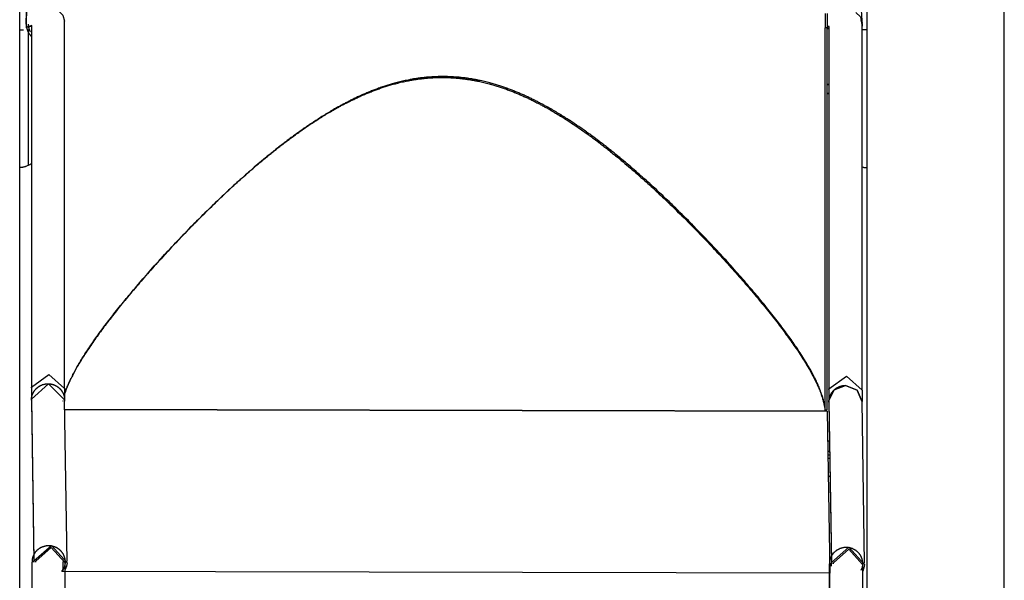
# Model space of a CAD drawing. Units: inches. Extents: x 212 to 390, y 82 to 331.
# Drawn here: x 318 to 328, y 281 to 286 of the extents above; entities that cross this region are included whole.
import ezdxf

# ---------------------------------------------------------------- set-up
doc = ezdxf.new("R2010")
doc.units = ezdxf.units.IN
doc.header["$MEASUREMENT"] = 0
doc.layers.add('Ebene 1', color=7, linetype='Continuous')

msp = doc.modelspace()

# ---------------------------------------------------------------- linework, layer by layer
at = {"layer": 'Ebene 1', "color": 179, "lineweight": 25, "true_color": 0x1a171b}
for points in [[(327.788, 274.69), (327.788, 324.42)], [(317.788, 274.69), (317.788, 296.111)], [(326.391, 296.11), (326.391, 278.62)], [(317.854, 286.168), (317.87, 286.798), (317.932, 287.421), (318.044, 288.04), (318.201, 288.638), (318.403, 289.209), (318.648, 289.745), (318.932, 290.243), (319.254, 290.695), (319.611, 291.098), (319.999, 291.447), (320.417, 291.737), (320.86, 291.963), (321.324, 292.12), (321.803, 292.204), (322.026, 292.217)], [(322.573, 292.179), (322.774, 292.14), (323.251, 291.993), (323.709, 291.771), (324.144, 291.48), (324.549, 291.123), (324.92, 290.709), (325.253, 290.241), (325.545, 289.727), (325.793, 289.175), (325.996, 288.589), (326.151, 287.979), (326.257, 287.351), (326.315, 286.712), (326.329, 286.43), (326.344, 286.15)], [(318.681, 289.811), (318.547, 289.541), (318.397, 289.194), (318.266, 288.84), (318.203, 288.647), (318.146, 288.453), (318.072, 288.168), (318.009, 287.88), (317.942, 287.495), (317.894, 287.107), (317.859, 286.621), (317.854, 286.133)], [(318.181, 286.306), (318.227, 286.259), (318.243, 286.2)], [(325.969, 286.276), (325.968, 286.133)], [(325.989, 286.276), (325.988, 286.133)], [(326.281, 286.289), (326.327, 286.242), (326.344, 286.183)], [(326.344, 286.15), (326.344, 286.152), (326.344, 286.154), (326.344, 286.157), (326.344, 286.16), (326.344, 286.162), (326.343, 286.165), (326.343, 286.168), (326.343, 286.17), (326.343, 286.172), (326.342, 286.175), (326.342, 286.178), (326.341, 286.18), (326.341, 286.183), (326.341, 286.185), (326.34, 286.188), (326.34, 286.19), (326.339, 286.193), (326.339, 286.195), (326.338, 286.198), (326.337, 286.2), (326.337, 286.203), (326.336, 286.205), (326.335, 286.208), (326.335, 286.21), (326.334, 286.213), (326.333, 286.215)], [(317.854, 286.168), (317.854, 286.165), (317.854, 286.162), (317.854, 286.16), (317.855, 286.157), (317.855, 286.156), (317.855, 286.155), (317.855, 286.154), (317.855, 286.153), (317.855, 286.153), (317.855, 286.152), (317.855, 286.15), (317.856, 286.147), (317.856, 286.142), (317.857, 286.137), (317.858, 286.132), (317.859, 286.127), (317.86, 286.124), (317.861, 286.122), (317.861, 286.119), (317.862, 286.117), (317.864, 286.112), (317.866, 286.107), (317.868, 286.102), (317.87, 286.097), (317.872, 286.093), (317.874, 286.088), (317.877, 286.083), (317.879, 286.079), (317.881, 286.077), (317.882, 286.075), (317.883, 286.072), (317.885, 286.07), (317.886, 286.068), (317.888, 286.066), (317.889, 286.064), (317.891, 286.061), (317.893, 286.059), (317.894, 286.057), (317.896, 286.055), (317.898, 286.053), (317.9, 286.051), (317.901, 286.049), (317.904, 286.045)], [(317.854, 286.133), (317.87, 286.147), (317.914, 286.158)], [(317.874, 286.168), (317.874, 286.165), (317.874, 286.163), (317.874, 286.161), (317.874, 286.158), (317.874, 286.156), (317.874, 286.154), (317.874, 286.153), (317.875, 286.153), (317.875, 286.152), (317.875, 286.152), (317.875, 286.151), (317.875, 286.15), (317.876, 286.145), (317.877, 286.141), (317.878, 286.136), (317.879, 286.132), (317.88, 286.127), (317.881, 286.123), (317.883, 286.119), (317.884, 286.114), (317.886, 286.11), (317.888, 286.106), (317.89, 286.102), (317.892, 286.098), (317.896, 286.091)], [(317.874, 286.133), (317.883, 286.143), (317.908, 286.152)], [(317.877, 284.735), (317.877, 286.116)], [(317.907, 286.152), (317.907, 282.473)], [(318.243, 282.473), (318.243, 286.2)], [(325.968, 282.248), (325.968, 286.133)], [(325.988, 286.133), (325.968, 286.133)], [(326.01, 286.148), (325.988, 286.133), (326.008, 286.117)], [(325.988, 282.248), (325.988, 286.133)], [(326.006, 286.139), (326.006, 282.456)], [(326.007, 286.142), (326.007, 282.464)], [(326.344, 282.456), (326.344, 286.183)], [(326.344, 286.147), (326.344, 286.15)], [(317.788, 286.11), (317.806, 286.11), (317.828, 286.11)], [(326.351, 286.11), (326.344, 286.11)], [(326.391, 286.11), (326.373, 286.11), (326.351, 286.11)], [(325.968, 282.255), (325.967, 282.265), (325.965, 282.275), (325.964, 282.286), (325.962, 282.297), (325.96, 282.307), (325.958, 282.318), (325.956, 282.329), (325.953, 282.34), (325.95, 282.35), (325.947, 282.362), (325.944, 282.373), (325.941, 282.384), (325.937, 282.396), (325.933, 282.407), (325.929, 282.419), (325.925, 282.43), (325.921, 282.442), (325.916, 282.454), (325.912, 282.466), (325.907, 282.478), (325.901, 282.491), (325.896, 282.503), (325.891, 282.515), (325.885, 282.527), (325.879, 282.54), (325.873, 282.553), (325.867, 282.566), (325.86, 282.579), (325.854, 282.592), (325.846, 282.605), (325.84, 282.618), (325.833, 282.631), (325.825, 282.645), (325.818, 282.658), (325.81, 282.671), (325.802, 282.685), (325.794, 282.699), (325.786, 282.713), (325.778, 282.727), (325.769, 282.741), (325.761, 282.755), (325.752, 282.769), (325.743, 282.783), (325.734, 282.798), (325.724, 282.812), (325.715, 282.827), (325.706, 282.841), (325.696, 282.856), (325.686, 282.871), (325.676, 282.886), (325.665, 282.901), (325.655, 282.916), (325.645, 282.932), (325.634, 282.947), (325.623, 282.963), (325.612, 282.978), (325.6, 282.994), (325.589, 283.009), (325.577, 283.025), (325.566, 283.041), (325.554, 283.057), (325.542, 283.073), (325.53, 283.089), (325.518, 283.105), (325.505, 283.122), (325.493, 283.138), (325.48, 283.155), (325.467, 283.172), (325.454, 283.188), (325.441, 283.205), (325.428, 283.222), (325.414, 283.239), (325.401, 283.256), (325.387, 283.273), (325.373, 283.29), (325.359, 283.308), (325.345, 283.325), (325.33, 283.343), (325.316, 283.36), (325.301, 283.378), (325.287, 283.396), (325.272, 283.414), (325.257, 283.431), (325.242, 283.449), (325.226, 283.468), (325.211, 283.486), (325.195, 283.504), (325.18, 283.522), (325.164, 283.541), (325.148, 283.559), (325.132, 283.578), (325.115, 283.597), (325.099, 283.616), (325.082, 283.634), (325.066, 283.653), (325.049, 283.672), (325.032, 283.691), (325.014, 283.711), (324.997, 283.73), (324.98, 283.749), (324.962, 283.769), (324.944, 283.788), (324.927, 283.807), (324.908, 283.827), (324.89, 283.847), (324.872, 283.867), (324.854, 283.886), (324.835, 283.907), (324.816, 283.926), (324.797, 283.946), (324.778, 283.967), (324.759, 283.987), (324.739, 284.007), (324.72, 284.028), (324.7, 284.048), (324.68, 284.069), (324.66, 284.089), (324.64, 284.11), (324.62, 284.131), (324.599, 284.151), (324.579, 284.172), (324.558, 284.193), (324.537, 284.214), (324.516, 284.235), (324.494, 284.256), (324.473, 284.277), (324.451, 284.299), (324.429, 284.32), (324.414, 284.335), (324.398, 284.35), (324.383, 284.365), (324.367, 284.38), (324.351, 284.395), (324.335, 284.41), (324.319, 284.426), (324.303, 284.441), (324.286, 284.456), (324.27, 284.471), (324.254, 284.487), (324.237, 284.502), (324.221, 284.517), (324.204, 284.533), (324.187, 284.548), (324.17, 284.564), (324.153, 284.579), (324.136, 284.594), (324.127, 284.602), (324.118, 284.61), (324.11, 284.617), (324.101, 284.625), (324.084, 284.641), (324.066, 284.656), (324.048, 284.672), (324.03, 284.688), (324.012, 284.703), (323.994, 284.719), (323.976, 284.735), (323.957, 284.75), (323.939, 284.766), (323.92, 284.781), (323.901, 284.797), (323.882, 284.813), (323.863, 284.829), (323.843, 284.845), (323.834, 284.853), (323.824, 284.86), (323.814, 284.869), (323.805, 284.876), (323.795, 284.884), (323.785, 284.892), (323.775, 284.9), (323.765, 284.908), (323.755, 284.916), (323.744, 284.924), (323.734, 284.932), (323.724, 284.94), (323.714, 284.948), (323.704, 284.955), (323.693, 284.963), (323.683, 284.971), (323.673, 284.979), (323.662, 284.987), (323.652, 284.995), (323.641, 285.003), (323.631, 285.011), (323.62, 285.019), (323.609, 285.027), (323.599, 285.035), (323.587, 285.043), (323.577, 285.051), (323.566, 285.058), (323.555, 285.066), (323.544, 285.074), (323.533, 285.082), (323.522, 285.09), (323.511, 285.098), (323.499, 285.106), (323.488, 285.114), (323.477, 285.122), (323.466, 285.129), (323.454, 285.137), (323.442, 285.145), (323.43, 285.153), (323.419, 285.161), (323.407, 285.168), (323.395, 285.176), (323.384, 285.184), (323.371, 285.192), (323.36, 285.199), (323.348, 285.207), (323.335, 285.215), (323.323, 285.223), (323.31, 285.23), (323.298, 285.238), (323.286, 285.246), (323.273, 285.254), (323.261, 285.262), (323.248, 285.269), (323.241, 285.273), (323.235, 285.277), (323.229, 285.281), (323.222, 285.285), (323.209, 285.292), (323.196, 285.3), (323.183, 285.307), (323.169, 285.315), (323.161, 285.319), (323.153, 285.324), (323.145, 285.329), (323.137, 285.333), (323.129, 285.337), (323.121, 285.342), (323.112, 285.346), (323.104, 285.351), (323.096, 285.355), (323.088, 285.36), (323.079, 285.364), (323.071, 285.369), (323.062, 285.373), (323.054, 285.377), (323.046, 285.382), (323.037, 285.386), (323.028, 285.39), (323.02, 285.395), (323.011, 285.399), (323.002, 285.403), (322.994, 285.408), (322.985, 285.412), (322.976, 285.416), (322.967, 285.42), (322.958, 285.425), (322.949, 285.429), (322.94, 285.433), (322.931, 285.437), (322.922, 285.442), (322.912, 285.446), (322.903, 285.45), (322.894, 285.454), (322.884, 285.458), (322.875, 285.462), (322.866, 285.466), (322.856, 285.47), (322.846, 285.474), (322.837, 285.478), (322.827, 285.482), (322.817, 285.486), (322.808, 285.49), (322.798, 285.494), (322.788, 285.498), (322.778, 285.502), (322.768, 285.505), (322.758, 285.509), (322.747, 285.513), (322.737, 285.517), (322.727, 285.52), (322.716, 285.524), (322.706, 285.528), (322.695, 285.531), (322.684, 285.535), (322.674, 285.538), (322.663, 285.542), (322.652, 285.545), (322.641, 285.549), (322.63, 285.552), (322.619, 285.555), (322.608, 285.559), (322.596, 285.562), (322.585, 285.565), (322.574, 285.569), (322.562, 285.572), (322.549, 285.575), (322.535, 285.579), (322.522, 285.582), (322.508, 285.585), (322.494, 285.589), (322.48, 285.592), (322.466, 285.595), (322.452, 285.598), (322.445, 285.6), (322.438, 285.601), (322.434, 285.602), (322.43, 285.602), (322.427, 285.603), (322.423, 285.604), (322.416, 285.605), (322.409, 285.606), (322.401, 285.608), (322.394, 285.609), (322.387, 285.61), (322.379, 285.612), (322.372, 285.613), (322.364, 285.614), (322.357, 285.615), (322.35, 285.617), (322.342, 285.618), (322.335, 285.619), (322.327, 285.62), (322.319, 285.621), (322.311, 285.622), (322.304, 285.623), (322.296, 285.624), (322.288, 285.625), (322.281, 285.625), (322.273, 285.626), (322.265, 285.627), (322.257, 285.628), (322.25, 285.629), (322.242, 285.629), (322.234, 285.63), (322.226, 285.631), (322.219, 285.631), (322.21, 285.632), (322.203, 285.632), (322.195, 285.633), (322.187, 285.633), (322.179, 285.634), (322.171, 285.634), (322.163, 285.635), (322.155, 285.635), (322.148, 285.635), (322.132, 285.636), (322.116, 285.636), (322.108, 285.636), (322.1, 285.636), (322.092, 285.636), (322.084, 285.636), (322.076, 285.636), (322.069, 285.636), (322.061, 285.636), (322.053, 285.636), (322.037, 285.636), (322.021, 285.635), (322.013, 285.635), (322.005, 285.635), (321.998, 285.634), (321.989, 285.634), (321.982, 285.633), (321.974, 285.633), (321.966, 285.632), (321.958, 285.632), (321.95, 285.631), (321.942, 285.631), (321.935, 285.63), (321.927, 285.629), (321.919, 285.629), (321.911, 285.628), (321.903, 285.627), (321.896, 285.626), (321.888, 285.625), (321.88, 285.625), (321.873, 285.624), (321.865, 285.623), (321.857, 285.622), (321.85, 285.621), (321.842, 285.62), (321.835, 285.619), (321.827, 285.618), (321.819, 285.617), (321.812, 285.615), (321.805, 285.614), (321.797, 285.613), (321.789, 285.612), (321.782, 285.61), (321.775, 285.609), (321.767, 285.608), (321.761, 285.607), (321.753, 285.605), (321.746, 285.604), (321.732, 285.601), (321.717, 285.598), (321.703, 285.595), (321.689, 285.592), (321.675, 285.589), (321.661, 285.585), (321.648, 285.582), (321.634, 285.579), (321.62, 285.575), (321.607, 285.572), (321.595, 285.569), (321.584, 285.565), (321.572, 285.562), (321.561, 285.559), (321.55, 285.555), (321.539, 285.552), (321.528, 285.549), (321.517, 285.546), (321.506, 285.542), (321.495, 285.538), (321.485, 285.535), (321.474, 285.531), (321.463, 285.528), (321.453, 285.524), (321.442, 285.52), (321.432, 285.517), (321.422, 285.513), (321.412, 285.509), (321.401, 285.505), (321.391, 285.502), (321.381, 285.498), (321.371, 285.494), (321.361, 285.49), (321.352, 285.486), (321.342, 285.482), (321.332, 285.478), (321.322, 285.474), (321.313, 285.47), (321.303, 285.466), (321.294, 285.462), (321.284, 285.458), (321.274, 285.454), (321.265, 285.45), (321.256, 285.445), (321.247, 285.441), (321.238, 285.437), (321.228, 285.433), (321.22, 285.429), (321.21, 285.425), (321.202, 285.42), (321.192, 285.416), (321.183, 285.412), (321.175, 285.407), (321.166, 285.403), (321.157, 285.399), (321.149, 285.395), (321.14, 285.39), (321.131, 285.386), (321.123, 285.381), (321.114, 285.377), (321.106, 285.373), (321.097, 285.368), (321.089, 285.364), (321.08, 285.359), (321.072, 285.355), (321.064, 285.351), (321.056, 285.346), (321.047, 285.342), (321.039, 285.337), (321.031, 285.332), (321.023, 285.328), (321.015, 285.324), (321.007, 285.319), (320.999, 285.315), (320.985, 285.307), (320.972, 285.299), (320.965, 285.295), (320.959, 285.292), (320.952, 285.288), (320.946, 285.284), (320.933, 285.276), (320.92, 285.269), (320.907, 285.261), (320.894, 285.253), (320.882, 285.245), (320.869, 285.238), (320.857, 285.23), (320.844, 285.222), (320.832, 285.214), (320.82, 285.207), (320.808, 285.198), (320.796, 285.191), (320.784, 285.183), (320.771, 285.175), (320.76, 285.167), (320.748, 285.159), (320.736, 285.152), (320.725, 285.143), (320.713, 285.136), (320.702, 285.128), (320.69, 285.12), (320.678, 285.112), (320.667, 285.104), (320.656, 285.096), (320.645, 285.088), (320.634, 285.08), (320.622, 285.072), (320.611, 285.064), (320.6, 285.056), (320.589, 285.049), (320.578, 285.04), (320.568, 285.033), (320.557, 285.024), (320.546, 285.017), (320.535, 285.009), (320.524, 285.001), (320.514, 284.993), (320.503, 284.985), (320.493, 284.977), (320.482, 284.969), (320.472, 284.961), (320.462, 284.953), (320.451, 284.945), (320.441, 284.937), (320.431, 284.929), (320.421, 284.921), (320.411, 284.913), (320.4, 284.905), (320.39, 284.897), (320.381, 284.889), (320.37, 284.881), (320.36, 284.873), (320.351, 284.865), (320.341, 284.857), (320.331, 284.849), (320.322, 284.842), (320.302, 284.826), (320.283, 284.81), (320.264, 284.794), (320.244, 284.778), (320.226, 284.762), (320.207, 284.746), (320.189, 284.731), (320.17, 284.715), (320.152, 284.699), (320.134, 284.683), (320.125, 284.676), (320.116, 284.668), (320.107, 284.66), (320.098, 284.652), (320.08, 284.637), (320.063, 284.621), (320.046, 284.605), (320.028, 284.59), (320.011, 284.574), (319.994, 284.559), (319.977, 284.543), (319.96, 284.528), (319.943, 284.512), (319.926, 284.497), (319.91, 284.481), (319.893, 284.466), (319.877, 284.451), (319.861, 284.435), (319.844, 284.42), (319.828, 284.405), (319.812, 284.39), (319.797, 284.374), (319.781, 284.359), (319.765, 284.344), (319.749, 284.329), (319.734, 284.314), (319.712, 284.293), (319.691, 284.272), (319.669, 284.251), (319.648, 284.229), (319.627, 284.209), (319.606, 284.188), (319.585, 284.167), (319.565, 284.146), (319.545, 284.126), (319.524, 284.105), (319.505, 284.084), (319.485, 284.064), (319.465, 284.043), (319.445, 284.023), (319.426, 284.003), (319.407, 283.983), (319.388, 283.963), (319.369, 283.943), (319.35, 283.923), (319.331, 283.903), (319.313, 283.883), (319.295, 283.863), (319.277, 283.844), (319.258, 283.824), (319.24, 283.805), (319.223, 283.785), (319.205, 283.766), (319.188, 283.747), (319.171, 283.727), (319.153, 283.708), (319.136, 283.689), (319.12, 283.67), (319.103, 283.651), (319.086, 283.632), (319.07, 283.614), (319.053, 283.595), (319.037, 283.576), (319.021, 283.558), (319.005, 283.54), (318.99, 283.521), (318.974, 283.503), (318.959, 283.485), (318.943, 283.467), (318.928, 283.449), (318.913, 283.431), (318.898, 283.413), (318.884, 283.395), (318.869, 283.378), (318.854, 283.36), (318.84, 283.343), (318.826, 283.325), (318.812, 283.308), (318.798, 283.291), (318.784, 283.274), (318.771, 283.256), (318.757, 283.239), (318.744, 283.223), (318.731, 283.206), (318.718, 283.189), (318.705, 283.172), (318.692, 283.156), (318.68, 283.14), (318.667, 283.123), (318.655, 283.107), (318.643, 283.091), (318.631, 283.075), (318.619, 283.059), (318.607, 283.043), (318.596, 283.027), (318.585, 283.012), (318.573, 282.996), (318.562, 282.98), (318.551, 282.965), (318.54, 282.95), (318.53, 282.934), (318.519, 282.919), (318.509, 282.904), (318.499, 282.889), (318.489, 282.874), (318.479, 282.86), (318.469, 282.845), (318.46, 282.83), (318.45, 282.816), (318.441, 282.801), (318.432, 282.787), (318.423, 282.773), (318.415, 282.759), (318.406, 282.744), (318.398, 282.731), (318.389, 282.717), (318.381, 282.703), (318.373, 282.69), (318.366, 282.676), (318.358, 282.662), (318.351, 282.649), (318.343, 282.636), (318.336, 282.623), (318.33, 282.609), (318.323, 282.596), (318.316, 282.583), (318.31, 282.571), (318.304, 282.558), (318.298, 282.545), (318.292, 282.533), (318.287, 282.52), (318.281, 282.508), (318.276, 282.495), (318.271, 282.483), (318.266, 282.471), (318.261, 282.46), (318.257, 282.448), (318.252, 282.436), (318.249, 282.424), (318.244, 282.413), (318.243, 282.41)], [(318.251, 282.43), (318.252, 282.434), (318.256, 282.446), (318.261, 282.458), (318.266, 282.47), (318.27, 282.482), (318.275, 282.494), (318.281, 282.506), (318.286, 282.519), (318.291, 282.531), (318.298, 282.544), (318.303, 282.557), (318.31, 282.569), (318.316, 282.582), (318.323, 282.595), (318.329, 282.608), (318.336, 282.622), (318.343, 282.635), (318.351, 282.648), (318.358, 282.662), (318.365, 282.675), (318.373, 282.689), (318.381, 282.702), (318.389, 282.716), (318.397, 282.73), (318.406, 282.744), (318.414, 282.759), (318.423, 282.773), (318.432, 282.787), (318.441, 282.801), (318.45, 282.816), (318.46, 282.831), (318.469, 282.845), (318.479, 282.86), (318.489, 282.875), (318.499, 282.89), (318.509, 282.905), (318.519, 282.92), (318.53, 282.935), (318.541, 282.951), (318.551, 282.966), (318.562, 282.981), (318.573, 282.997), (318.585, 283.013), (318.596, 283.029), (318.608, 283.044), (318.62, 283.06), (318.631, 283.076), (318.643, 283.092), (318.655, 283.109), (318.668, 283.125), (318.68, 283.141), (318.693, 283.158), (318.706, 283.174), (318.719, 283.191), (318.732, 283.207), (318.745, 283.224), (318.758, 283.241), (318.772, 283.258), (318.785, 283.275), (318.799, 283.292), (318.813, 283.31), (318.827, 283.327), (318.842, 283.345), (318.856, 283.362), (318.87, 283.38), (318.885, 283.397), (318.9, 283.415), (318.915, 283.433), (318.93, 283.451), (318.945, 283.469), (318.96, 283.487), (318.976, 283.505), (318.991, 283.523), (319.007, 283.542), (319.023, 283.56), (319.039, 283.579), (319.055, 283.597), (319.071, 283.616), (319.088, 283.635), (319.104, 283.653), (319.121, 283.672), (319.138, 283.691), (319.155, 283.711), (319.172, 283.729), (319.19, 283.749), (319.207, 283.768), (319.225, 283.787), (319.243, 283.807), (319.26, 283.827), (319.279, 283.846), (319.297, 283.866), (319.315, 283.886), (319.334, 283.905), (319.352, 283.925), (319.371, 283.945), (319.39, 283.965), (319.41, 283.985), (319.429, 284.005), (319.448, 284.026), (319.468, 284.046), (319.487, 284.066), (319.507, 284.087), (319.527, 284.108), (319.548, 284.128), (319.568, 284.149), (319.589, 284.17), (319.609, 284.191), (319.63, 284.211), (319.651, 284.233), (319.673, 284.253), (319.694, 284.274), (319.716, 284.296), (319.738, 284.317), (319.753, 284.332), (319.769, 284.347), (319.784, 284.362), (319.8, 284.377), (319.815, 284.392), (319.831, 284.407), (319.848, 284.422), (319.864, 284.438), (319.88, 284.453), (319.896, 284.468), (319.913, 284.483), (319.929, 284.499), (319.946, 284.514), (319.963, 284.529), (319.979, 284.545), (319.996, 284.56), (320.014, 284.575), (320.03, 284.591), (320.048, 284.606), (320.065, 284.622), (320.083, 284.637), (320.1, 284.653), (320.118, 284.668), (320.136, 284.684), (320.154, 284.7), (320.172, 284.715), (320.191, 284.731), (320.209, 284.746), (320.227, 284.762), (320.246, 284.778), (320.265, 284.793), (320.284, 284.809), (320.294, 284.817), (320.303, 284.825), (320.313, 284.833), (320.323, 284.84), (320.332, 284.849), (320.342, 284.856), (320.352, 284.864), (320.361, 284.872), (320.371, 284.88), (320.381, 284.888), (320.391, 284.896), (320.401, 284.904), (320.411, 284.911), (320.421, 284.919), (320.431, 284.927), (320.441, 284.935), (320.451, 284.943), (320.462, 284.951), (320.472, 284.958), (320.482, 284.967), (320.493, 284.975), (320.503, 284.983), (320.514, 284.99), (320.524, 284.998), (320.535, 285.006), (320.546, 285.014), (320.556, 285.022), (320.567, 285.03), (320.578, 285.038), (320.589, 285.045), (320.6, 285.053), (320.611, 285.061), (320.622, 285.069), (320.633, 285.077), (320.644, 285.085), (320.655, 285.093), (320.666, 285.101), (320.677, 285.109), (320.689, 285.116), (320.7, 285.124), (320.712, 285.132), (320.723, 285.14), (320.735, 285.148), (320.746, 285.155), (320.758, 285.163), (320.77, 285.171), (320.782, 285.179), (320.794, 285.186), (320.806, 285.194), (320.819, 285.202), (320.83, 285.21), (320.843, 285.218), (320.855, 285.225), (320.868, 285.233), (320.88, 285.241), (320.893, 285.249), (320.905, 285.256), (320.918, 285.264), (320.931, 285.271), (320.944, 285.279), (320.957, 285.287), (320.97, 285.294), (320.983, 285.302), (320.996, 285.31), (321.004, 285.314), (321.013, 285.319), (321.021, 285.323), (321.029, 285.327), (321.037, 285.332), (321.045, 285.336), (321.053, 285.341), (321.061, 285.345), (321.07, 285.35), (321.078, 285.354), (321.086, 285.358), (321.095, 285.363), (321.103, 285.367), (321.111, 285.371), (321.12, 285.376), (321.129, 285.38), (321.137, 285.384), (321.146, 285.389), (321.154, 285.393), (321.163, 285.397), (321.172, 285.401), (321.181, 285.405), (321.19, 285.41), (321.198, 285.414), (321.207, 285.418), (321.216, 285.422), (321.226, 285.427), (321.235, 285.431), (321.244, 285.435), (321.253, 285.439), (321.262, 285.443), (321.271, 285.447), (321.281, 285.451), (321.291, 285.455), (321.3, 285.46), (321.309, 285.463), (321.319, 285.467), (321.329, 285.472), (321.339, 285.475), (321.348, 285.479), (321.358, 285.483), (321.368, 285.487), (321.377, 285.491), (321.388, 285.495), (321.398, 285.499), (321.408, 285.502), (321.418, 285.506), (321.428, 285.51), (321.439, 285.513), (321.449, 285.517), (321.46, 285.521), (321.47, 285.524), (321.481, 285.528), (321.491, 285.531), (321.503, 285.535), (321.514, 285.538), (321.535, 285.545), (321.558, 285.552), (321.58, 285.558), (321.603, 285.564), (321.63, 285.571), (321.657, 285.578), (321.685, 285.584), (321.713, 285.59), (321.721, 285.592), (321.727, 285.593), (321.735, 285.594), (321.742, 285.596), (321.749, 285.597), (321.756, 285.599), (321.764, 285.6), (321.771, 285.601), (321.778, 285.602), (321.786, 285.603), (321.793, 285.605), (321.801, 285.606), (321.808, 285.607), (321.815, 285.608), (321.823, 285.609), (321.83, 285.61), (321.838, 285.612), (321.845, 285.612), (321.853, 285.613), (321.86, 285.614), (321.868, 285.615), (321.876, 285.616), (321.884, 285.617), (321.891, 285.618), (321.895, 285.618), (321.899, 285.619), (321.903, 285.619), (321.907, 285.619), (321.914, 285.62), (321.922, 285.621), (321.93, 285.621), (321.938, 285.622), (321.946, 285.623), (321.953, 285.623), (321.961, 285.624), (321.969, 285.624), (321.977, 285.625), (321.985, 285.625), (321.992, 285.626), (322.001, 285.626), (322.008, 285.626), (322.016, 285.626), (322.024, 285.627), (322.032, 285.627), (322.04, 285.627), (322.048, 285.627), (322.056, 285.627), (322.064, 285.627), (322.072, 285.627), (322.08, 285.627), (322.088, 285.627), (322.095, 285.627), (322.103, 285.627), (322.111, 285.627), (322.119, 285.627), (322.127, 285.627), (322.135, 285.626), (322.143, 285.626), (322.151, 285.626), (322.159, 285.626), (322.167, 285.625), (322.175, 285.625), (322.183, 285.624), (322.19, 285.624), (322.198, 285.623), (322.206, 285.623), (322.214, 285.622), (322.222, 285.621), (322.23, 285.621), (322.237, 285.62), (322.245, 285.619), (322.253, 285.619), (322.257, 285.618), (322.26, 285.618), (322.264, 285.617), (322.268, 285.617), (322.276, 285.616), (322.284, 285.615), (322.291, 285.614), (322.299, 285.613), (322.306, 285.612), (322.314, 285.611), (322.321, 285.61), (322.329, 285.609), (322.337, 285.608), (322.344, 285.607), (322.351, 285.606), (322.359, 285.605), (322.367, 285.603), (322.373, 285.602), (322.381, 285.601), (322.388, 285.6), (322.396, 285.599), (322.403, 285.597), (322.41, 285.596), (322.418, 285.594), (322.425, 285.593), (322.432, 285.592), (322.439, 285.59), (322.446, 285.589), (322.474, 285.582), (322.502, 285.576), (322.529, 285.569), (322.557, 285.562), (322.579, 285.556), (322.602, 285.549), (322.613, 285.546), (322.624, 285.542), (322.635, 285.539), (322.646, 285.536), (322.657, 285.532), (322.668, 285.529), (322.679, 285.525), (322.689, 285.522), (322.7, 285.518), (322.71, 285.514), (322.721, 285.511), (322.731, 285.507), (322.741, 285.503), (322.752, 285.499), (322.762, 285.496), (322.772, 285.492), (322.782, 285.488), (322.792, 285.484), (322.802, 285.48), (322.812, 285.476), (322.822, 285.472), (322.831, 285.468), (322.841, 285.464), (322.851, 285.46), (322.86, 285.456), (322.87, 285.452), (322.879, 285.448), (322.888, 285.444), (322.898, 285.439), (322.907, 285.435), (322.916, 285.431), (322.925, 285.427), (322.935, 285.423), (322.944, 285.419), (322.953, 285.414), (322.962, 285.41), (322.97, 285.406), (322.979, 285.402), (322.988, 285.397), (322.997, 285.393), (323.006, 285.389), (323.015, 285.384), (323.023, 285.38), (323.031, 285.376), (323.04, 285.371), (323.049, 285.367), (323.057, 285.363), (323.066, 285.358), (323.074, 285.354), (323.082, 285.349), (323.091, 285.345), (323.099, 285.34), (323.107, 285.336), (323.116, 285.331), (323.123, 285.327), (323.132, 285.323), (323.14, 285.318), (323.148, 285.314), (323.155, 285.309), (323.164, 285.305), (323.171, 285.301), (323.177, 285.297), (323.184, 285.293), (323.19, 285.289), (323.204, 285.282), (323.217, 285.274), (323.23, 285.266), (323.242, 285.258), (323.255, 285.251), (323.268, 285.243), (323.281, 285.235), (323.293, 285.228), (323.306, 285.22), (323.318, 285.212), (323.33, 285.204), (323.343, 285.196), (323.355, 285.189), (323.367, 285.181), (323.379, 285.173), (323.39, 285.165), (323.402, 285.157), (323.414, 285.15), (323.426, 285.141), (323.438, 285.134), (323.449, 285.126), (323.461, 285.118), (323.472, 285.11), (323.484, 285.102), (323.495, 285.094), (323.506, 285.086), (323.518, 285.078), (323.529, 285.07), (323.54, 285.062), (323.551, 285.055), (323.562, 285.047), (323.573, 285.039), (323.584, 285.03), (323.594, 285.023), (323.605, 285.015), (323.616, 285.007), (323.626, 284.999), (323.637, 284.991), (323.648, 284.983), (323.658, 284.975), (323.668, 284.967), (323.679, 284.959), (323.689, 284.951), (323.699, 284.944), (323.71, 284.935), (323.72, 284.927), (323.731, 284.919), (323.74, 284.912), (323.751, 284.904), (323.761, 284.896), (323.771, 284.888), (323.781, 284.88), (323.79, 284.872), (323.8, 284.864), (323.81, 284.856), (323.82, 284.848), (323.83, 284.84), (323.84, 284.832), (323.85, 284.824), (323.859, 284.816), (323.869, 284.809), (323.879, 284.801), (323.898, 284.785), (323.916, 284.769), (323.935, 284.753), (323.954, 284.737), (323.972, 284.722), (323.99, 284.706), (324.009, 284.69), (324.027, 284.675), (324.045, 284.659), (324.063, 284.643), (324.08, 284.628), (324.098, 284.612), (324.116, 284.597), (324.133, 284.581), (324.15, 284.566), (324.167, 284.55), (324.184, 284.535), (324.201, 284.519), (324.218, 284.504), (324.234, 284.488), (324.251, 284.473), (324.268, 284.458), (324.284, 284.442), (324.3, 284.427), (324.316, 284.412), (324.333, 284.396), (324.349, 284.381), (324.364, 284.366), (324.38, 284.351), (324.396, 284.336), (324.412, 284.321), (324.427, 284.305), (324.449, 284.284), (324.47, 284.263), (324.492, 284.242), (324.514, 284.221), (324.535, 284.2), (324.556, 284.179), (324.576, 284.158), (324.597, 284.137), (324.618, 284.116), (324.638, 284.096), (324.658, 284.075), (324.678, 284.054), (324.697, 284.034), (324.717, 284.013), (324.737, 283.993), (324.756, 283.973), (324.776, 283.953), (324.795, 283.933), (324.813, 283.913), (324.832, 283.892), (324.851, 283.873), (324.869, 283.853), (324.887, 283.833), (324.906, 283.814), (324.924, 283.794), (324.942, 283.774), (324.959, 283.755), (324.977, 283.735), (324.994, 283.716), (325.012, 283.697), (325.029, 283.678), (325.046, 283.659), (325.062, 283.64), (325.079, 283.621), (325.096, 283.602), (325.112, 283.583), (325.128, 283.565), (325.145, 283.547), (325.161, 283.528), (325.176, 283.509), (325.192, 283.491), (325.208, 283.473), (325.223, 283.455), (325.238, 283.437), (325.254, 283.419), (325.269, 283.401), (325.284, 283.383), (325.298, 283.365), (325.313, 283.348), (325.327, 283.33), (325.341, 283.313), (325.356, 283.295), (325.37, 283.278), (325.384, 283.261), (325.398, 283.244), (325.411, 283.227), (325.424, 283.21), (325.438, 283.193), (325.451, 283.176), (325.464, 283.159), (325.477, 283.143), (325.49, 283.126), (325.502, 283.11), (325.515, 283.093), (325.527, 283.077), (325.539, 283.061), (325.551, 283.045), (325.563, 283.029), (325.574, 283.013), (325.586, 282.997), (325.597, 282.982), (325.608, 282.966), (325.62, 282.951), (325.631, 282.935), (325.641, 282.92), (325.652, 282.904), (325.662, 282.889), (325.673, 282.874), (325.683, 282.859), (325.693, 282.844), (325.703, 282.83), (325.713, 282.815), (325.722, 282.8), (325.731, 282.786), (325.74, 282.771), (325.75, 282.757), (325.758, 282.743), (325.767, 282.729), (325.776, 282.715), (325.784, 282.701), (325.792, 282.687), (325.8, 282.673), (325.808, 282.66), (325.816, 282.646), (325.823, 282.632), (325.831, 282.619), (325.838, 282.606), (325.845, 282.593), (325.852, 282.579), (325.858, 282.566), (325.865, 282.553), (325.871, 282.541), (325.877, 282.528), (325.883, 282.515), (325.889, 282.503), (325.895, 282.491), (325.9, 282.478), (325.905, 282.466), (325.911, 282.454), (325.915, 282.442), (325.92, 282.43), (325.924, 282.418), (325.928, 282.406), (325.933, 282.394), (325.936, 282.383), (325.94, 282.372), (325.943, 282.36), (325.946, 282.349), (325.949, 282.338), (325.953, 282.327), (325.955, 282.316), (325.957, 282.305), (325.959, 282.294), (325.961, 282.284), (325.964, 282.273), (325.965, 282.263), (325.966, 282.253), (325.967, 282.242)], [(322.131, 285.621), (322.131, 285.632)], [(321.683, 285.589), (321.683, 285.58)], [(322.572, 285.553), (322.572, 285.563)], [(323.254, 285.251), (323.26, 285.248), (323.277, 285.24), (323.295, 285.236), (323.303, 285.235), (323.311, 285.235)], [(317.877, 284.735), (317.87, 284.731), (317.863, 284.728), (317.857, 284.725), (317.85, 284.722), (317.848, 284.722), (317.846, 284.721), (317.845, 284.72), (317.843, 284.72), (317.84, 284.719), (317.836, 284.718), (317.829, 284.716), (317.823, 284.714), (317.82, 284.714), (317.817, 284.713), (317.815, 284.713), (317.814, 284.713), (317.812, 284.712), (317.81, 284.712), (317.805, 284.711), (317.799, 284.711), (317.797, 284.711), (317.794, 284.711), (317.792, 284.71), (317.789, 284.71), (317.788, 284.71)], [(326.344, 284.718), (326.356, 284.714), (326.359, 284.714), (326.363, 284.713), (326.364, 284.713), (326.366, 284.713), (326.367, 284.712), (326.368, 284.712), (326.374, 284.711), (326.38, 284.711), (326.382, 284.711), (326.385, 284.711), (326.387, 284.71), (326.39, 284.71), (326.391, 284.71)], [(324.839, 283.879), (324.839, 283.895)], [(324.89, 283.842), (324.89, 283.826)], [(325.44, 283.201), (325.44, 283.185)], [(317.907, 282.481), (318.085, 282.609), (318.243, 282.465)], [(317.907, 282.356), (318.079, 282.514), (318.244, 282.349)], [(317.907, 282.356), (317.908, 282.358), (317.908, 282.36), (317.908, 282.362), (317.908, 282.365), (317.908, 282.367), (317.908, 282.369), (317.909, 282.372), (317.909, 282.374), (317.91, 282.376), (317.91, 282.378), (317.91, 282.381), (317.911, 282.383), (317.912, 282.385), (317.912, 282.388), (317.913, 282.39), (317.913, 282.392), (317.914, 282.394), (317.915, 282.396), (317.915, 282.398), (317.916, 282.401), (317.917, 282.403), (317.918, 282.405), (317.919, 282.407), (317.919, 282.409), (317.92, 282.412), (317.921, 282.414), (317.922, 282.416), (317.923, 282.418), (317.924, 282.42), (317.925, 282.422), (317.927, 282.424), (317.928, 282.426), (317.929, 282.428), (317.93, 282.43), (317.931, 282.432), (317.932, 282.434), (317.933, 282.436), (317.934, 282.438), (317.936, 282.44), (317.937, 282.442), (317.939, 282.444), (317.94, 282.446), (317.941, 282.448), (317.943, 282.449), (317.944, 282.451), (317.945, 282.453), (317.947, 282.455), (317.949, 282.456), (317.95, 282.458), (317.952, 282.46), (317.953, 282.462), (317.955, 282.463), (317.957, 282.465), (317.958, 282.466), (317.96, 282.468), (317.962, 282.47), (317.963, 282.471), (317.965, 282.473), (317.966, 282.474), (317.967, 282.474), (317.967, 282.475), (317.969, 282.476), (317.971, 282.477), (317.972, 282.479), (317.974, 282.48), (317.976, 282.481), (317.979, 282.483), (317.982, 282.486), (317.985, 282.487), (317.988, 282.489), (317.991, 282.491), (317.994, 282.493), (317.998, 282.495), (318.001, 282.496), (318.004, 282.498), (318.007, 282.499), (318.011, 282.501), (318.014, 282.502), (318.017, 282.504), (318.021, 282.505), (318.023, 282.505), (318.024, 282.506), (318.026, 282.506), (318.028, 282.507), (318.031, 282.508), (318.035, 282.509), (318.038, 282.51), (318.042, 282.51), (318.045, 282.511), (318.049, 282.512), (318.052, 282.512), (318.056, 282.512), (318.06, 282.513), (318.063, 282.513), (318.067, 282.514), (318.071, 282.514), (318.074, 282.514), (318.078, 282.514), (318.082, 282.514), (318.085, 282.514), (318.087, 282.513), (318.089, 282.513), (318.09, 282.513), (318.092, 282.513), (318.096, 282.512), (318.099, 282.512), (318.103, 282.511), (318.107, 282.511), (318.11, 282.51), (318.114, 282.509), (318.117, 282.509), (318.121, 282.507), (318.124, 282.506), (318.128, 282.505), (318.131, 282.504), (318.135, 282.503), (318.138, 282.502), (318.141, 282.5), (318.145, 282.499), (318.148, 282.497), (318.151, 282.496), (318.154, 282.494), (318.158, 282.492), (318.161, 282.491), (318.164, 282.489), (318.167, 282.487), (318.17, 282.485), (318.173, 282.483), (318.176, 282.481), (318.179, 282.479), (318.181, 282.476), (318.184, 282.474), (318.187, 282.471), (318.19, 282.469), (318.191, 282.468), (318.193, 282.466), (318.195, 282.464), (318.196, 282.463), (318.198, 282.461), (318.199, 282.459), (318.201, 282.457), (318.202, 282.456), (318.204, 282.454), (318.206, 282.452), (318.207, 282.451), (318.209, 282.449), (318.21, 282.447), (318.211, 282.445), (318.212, 282.443), (318.214, 282.441), (318.215, 282.439), (318.217, 282.437), (318.218, 282.435), (318.219, 282.433), (318.22, 282.432), (318.221, 282.43), (318.223, 282.427), (318.224, 282.425), (318.225, 282.424), (318.226, 282.422), (318.227, 282.419), (318.228, 282.417), (318.229, 282.415), (318.23, 282.413), (318.231, 282.411), (318.232, 282.409), (318.232, 282.407), (318.233, 282.404), (318.234, 282.402), (318.235, 282.4), (318.236, 282.398), (318.236, 282.396), (318.237, 282.394), (318.237, 282.394), (318.237, 282.392), (318.238, 282.391), (318.238, 282.389), (318.239, 282.387), (318.239, 282.384), (318.24, 282.382), (318.24, 282.38), (318.241, 282.378), (318.241, 282.376), (318.242, 282.373), (318.242, 282.371), (318.242, 282.368), (318.242, 282.366), (318.243, 282.364), (318.243, 282.362), (318.243, 282.359), (318.243, 282.357), (318.243, 282.355), (318.243, 282.353), (318.244, 282.35), (318.244, 282.348), (318.244, 282.346), (318.244, 282.343), (318.244, 282.341), (318.243, 282.338), (318.243, 282.336)], [(317.907, 282.356), (317.908, 282.358), (317.908, 282.36), (317.908, 282.363), (317.908, 282.365), (317.908, 282.367), (317.908, 282.369), (317.909, 282.372), (317.909, 282.374), (317.91, 282.377), (317.91, 282.379), (317.91, 282.381), (317.911, 282.383), (317.912, 282.386), (317.912, 282.388), (317.913, 282.39), (317.913, 282.392), (317.914, 282.394), (317.915, 282.397), (317.915, 282.399), (317.916, 282.401), (317.917, 282.403), (317.918, 282.406), (317.919, 282.408), (317.919, 282.41), (317.92, 282.412), (317.921, 282.414), (317.922, 282.416), (317.923, 282.418), (317.924, 282.42), (317.925, 282.422), (317.927, 282.425), (317.928, 282.426), (317.929, 282.428), (317.93, 282.43), (317.931, 282.432), (317.932, 282.434), (317.933, 282.437), (317.934, 282.438), (317.936, 282.44), (317.937, 282.442), (317.939, 282.444), (317.94, 282.446), (317.941, 282.448), (317.943, 282.45), (317.944, 282.451), (317.945, 282.453), (317.947, 282.455), (317.949, 282.457), (317.95, 282.458), (317.952, 282.46), (317.953, 282.462), (317.955, 282.464), (317.957, 282.465), (317.958, 282.467), (317.96, 282.469), (317.962, 282.47), (317.963, 282.471), (317.965, 282.473), (317.966, 282.474), (317.967, 282.475), (317.967, 282.475), (317.969, 282.476), (317.971, 282.478), (317.972, 282.479), (317.974, 282.48), (317.976, 282.482), (317.979, 282.484), (317.982, 282.486), (317.985, 282.488), (317.988, 282.49), (317.991, 282.492), (317.994, 282.493), (317.998, 282.495), (318.001, 282.497), (318.004, 282.498), (318.007, 282.5), (318.011, 282.501), (318.014, 282.502), (318.017, 282.504), (318.021, 282.505), (318.023, 282.506), (318.024, 282.506), (318.026, 282.507), (318.028, 282.507), (318.031, 282.508), (318.035, 282.509), (318.038, 282.51), (318.042, 282.511), (318.045, 282.511), (318.049, 282.512), (318.052, 282.512), (318.056, 282.513), (318.06, 282.514), (318.063, 282.514), (318.067, 282.514), (318.071, 282.514), (318.074, 282.514), (318.078, 282.514), (318.082, 282.514), (318.085, 282.514), (318.087, 282.514), (318.089, 282.514), (318.09, 282.514), (318.092, 282.513), (318.096, 282.513), (318.099, 282.512), (318.103, 282.512), (318.107, 282.511), (318.11, 282.51), (318.114, 282.51), (318.117, 282.509), (318.121, 282.508), (318.124, 282.507), (318.128, 282.506), (318.131, 282.505), (318.135, 282.503), (318.138, 282.502), (318.141, 282.501), (318.145, 282.499), (318.148, 282.498), (318.151, 282.496), (318.154, 282.494), (318.158, 282.493), (318.161, 282.491), (318.164, 282.489), (318.167, 282.487), (318.17, 282.485), (318.173, 282.483), (318.176, 282.481), (318.179, 282.479), (318.181, 282.476), (318.184, 282.474), (318.187, 282.472), (318.19, 282.469), (318.191, 282.468), (318.193, 282.466), (318.195, 282.465), (318.196, 282.463), (318.198, 282.461), (318.199, 282.46), (318.201, 282.458), (318.202, 282.456), (318.204, 282.455), (318.206, 282.453), (318.207, 282.451), (318.209, 282.449), (318.21, 282.447), (318.211, 282.445), (318.212, 282.444), (318.214, 282.442), (318.215, 282.44), (318.217, 282.438), (318.218, 282.436), (318.219, 282.434), (318.22, 282.432), (318.221, 282.43), (318.223, 282.428), (318.224, 282.426), (318.225, 282.424), (318.226, 282.422), (318.227, 282.42), (318.228, 282.418), (318.229, 282.415), (318.23, 282.413), (318.231, 282.411), (318.232, 282.409), (318.232, 282.407), (318.233, 282.405), (318.234, 282.402), (318.235, 282.4), (318.236, 282.398), (318.236, 282.396), (318.237, 282.395), (318.237, 282.394), (318.237, 282.392), (318.238, 282.391), (318.238, 282.389), (318.239, 282.387), (318.239, 282.385), (318.24, 282.383), (318.24, 282.38), (318.241, 282.378), (318.241, 282.376), (318.242, 282.373), (318.242, 282.371), (318.242, 282.369), (318.242, 282.367), (318.243, 282.364), (318.243, 282.362), (318.243, 282.36), (318.243, 282.358), (318.243, 282.355), (318.243, 282.353), (318.244, 282.35), (318.244, 282.348), (318.244, 282.346), (318.244, 282.343), (318.244, 282.341), (318.243, 282.339), (318.243, 282.337)], [(326.007, 282.464), (326.185, 282.592), (326.343, 282.448)], [(317.907, 282.481), (317.907, 282.396), (317.907, 282.356)], [(317.907, 282.473), (317.907, 282.477), (317.907, 282.481)], [(318.243, 282.465), (318.243, 282.378), (318.243, 282.336)], [(326.006, 282.456), (326.007, 282.46), (326.007, 282.464)], [(326.007, 282.339), (326.06, 282.451), (326.176, 282.497)], [(326.007, 282.329), (326.007, 282.337), (326.007, 282.34), (326.008, 282.344), (326.008, 282.348), (326.008, 282.351), (326.009, 282.355), (326.009, 282.358), (326.01, 282.362), (326.011, 282.365), (326.012, 282.369), (326.012, 282.372), (326.014, 282.376), (326.015, 282.379), (326.016, 282.383), (326.017, 282.386), (326.018, 282.39), (326.019, 282.393), (326.021, 282.396), (326.022, 282.399), (326.024, 282.403), (326.026, 282.406), (326.027, 282.409), (326.029, 282.413), (326.031, 282.416), (326.033, 282.419), (326.035, 282.422), (326.037, 282.425), (326.039, 282.428), (326.041, 282.43), (326.043, 282.433), (326.046, 282.436), (326.047, 282.438), (326.049, 282.44), (326.05, 282.442), (326.052, 282.443), (326.053, 282.445), (326.055, 282.446), (326.056, 282.448), (326.057, 282.448), (326.057, 282.449), (326.058, 282.45), (326.06, 282.451), (326.061, 282.453), (326.063, 282.455), (326.065, 282.456), (326.067, 282.457), (326.069, 282.459), (326.07, 282.461), (326.072, 282.462), (326.074, 282.463), (326.076, 282.465), (326.078, 282.466), (326.08, 282.467), (326.082, 282.469), (326.084, 282.47), (326.086, 282.471), (326.088, 282.473), (326.09, 282.474), (326.091, 282.475), (326.093, 282.476), (326.096, 282.477), (326.098, 282.478), (326.1, 282.479), (326.102, 282.48), (326.104, 282.481), (326.108, 282.483), (326.112, 282.485), (326.114, 282.486), (326.117, 282.486), (326.119, 282.487), (326.121, 282.488), (326.123, 282.489), (326.125, 282.489), (326.128, 282.49), (326.13, 282.491), (326.132, 282.491), (326.134, 282.492), (326.137, 282.493), (326.139, 282.493), (326.141, 282.493), (326.143, 282.494), (326.146, 282.494), (326.148, 282.495), (326.15, 282.495), (326.152, 282.495), (326.155, 282.496), (326.157, 282.496), (326.16, 282.496), (326.162, 282.496), (326.164, 282.496), (326.166, 282.497), (326.169, 282.497), (326.171, 282.497), (326.173, 282.497), (326.176, 282.497)], [(326.007, 282.338), (326.008, 282.342), (326.008, 282.346), (326.008, 282.35), (326.009, 282.354), (326.009, 282.358), (326.01, 282.362), (326.011, 282.366), (326.012, 282.37), (326.013, 282.374), (326.014, 282.378), (326.015, 282.381), (326.017, 282.385), (326.018, 282.389), (326.019, 282.392), (326.021, 282.396), (326.023, 282.4), (326.024, 282.403), (326.026, 282.407), (326.028, 282.41), (326.03, 282.414), (326.032, 282.417), (326.034, 282.421), (326.036, 282.424), (326.039, 282.427), (326.041, 282.43), (326.043, 282.433), (326.046, 282.437), (326.049, 282.439), (326.052, 282.443), (326.054, 282.445), (326.056, 282.447), (326.057, 282.448), (326.058, 282.45), (326.06, 282.451), (326.063, 282.454), (326.066, 282.456), (326.069, 282.459), (326.072, 282.461), (326.075, 282.464), (326.078, 282.466), (326.082, 282.468), (326.085, 282.47), (326.088, 282.473), (326.092, 282.475), (326.095, 282.476), (326.099, 282.478), (326.102, 282.48), (326.106, 282.482), (326.108, 282.482), (326.11, 282.483), (326.11, 282.484), (326.112, 282.484), (326.112, 282.485), (326.113, 282.485), (326.117, 282.486), (326.121, 282.488), (326.124, 282.489), (326.129, 282.49), (326.132, 282.491), (326.136, 282.492), (326.14, 282.493), (326.144, 282.494), (326.148, 282.494), (326.152, 282.495), (326.156, 282.495), (326.16, 282.496), (326.164, 282.496), (326.168, 282.496), (326.172, 282.496), (326.176, 282.496)], [(326.007, 282.464), (326.007, 282.379), (326.007, 282.338)], [(326.344, 282.332), (326.294, 282.449), (326.176, 282.497)], [(326.176, 282.496), (326.294, 282.448), (326.344, 282.331)], [(326.344, 282.331), (326.294, 282.448), (326.176, 282.496)], [(326.343, 282.448), (326.343, 282.384), (326.343, 282.341)], [(317.907, 282.356), (317.932, 280.713)], [(317.907, 282.347), (317.907, 282.351), (317.907, 282.356)], [(317.907, 282.343), (317.932, 280.701)], [(318.223, 282.341), (318.223, 282.339), (318.223, 282.337)], [(318.269, 280.706), (318.244, 282.349)], [(326.007, 282.327), (326.007, 282.332), (326.007, 282.339)], [(326.007, 282.338), (326.032, 280.696)], [(326.007, 282.327), (326.032, 280.684)], [(326.369, 280.689), (326.344, 282.332)], [(325.985, 282.236), (318.245, 282.253)], [(318.245, 282.252), (325.989, 282.235)], [(325.967, 282.242), (325.985, 282.236)], [(325.968, 282.248), (325.968, 282.249), (325.968, 282.25), (325.968, 282.251), (325.968, 282.251), (325.968, 282.253), (325.968, 282.253), (325.968, 282.254), (325.968, 282.255)], [(325.968, 282.248), (325.988, 282.248)], [(325.985, 282.236), (325.985, 282.235)], [(325.989, 282.235), (326.015, 280.589)], [(326.013, 281.929), (325.994, 281.929)], [(326.015, 281.827), (325.996, 281.827)], [(326.015, 281.789), (325.996, 281.789)], [(326.016, 281.754), (325.997, 281.754)], [(326, 281.561), (326.01, 281.571), (326.018, 281.581)], [(318.25, 280.712), (318.25, 280.714), (318.25, 280.717), (318.25, 280.719), (318.25, 280.721), (318.249, 280.723), (318.249, 280.726), (318.249, 280.727), (318.249, 280.728), (318.249, 280.729), (318.248, 280.73), (318.248, 280.732), (318.248, 280.734), (318.247, 280.737), (318.247, 280.739), (318.246, 280.741), (318.246, 280.743), (318.245, 280.745), (318.244, 280.747), (318.244, 280.75), (318.243, 280.752), (318.242, 280.754), (318.242, 280.756), (318.241, 280.758), (318.24, 280.76), (318.239, 280.762), (318.239, 280.764), (318.238, 280.766), (318.237, 280.769), (318.236, 280.771), (318.235, 280.773), (318.234, 280.775), (318.233, 280.777), (318.232, 280.779), (318.231, 280.781), (318.228, 280.785), (318.226, 280.789), (318.225, 280.791), (318.224, 280.792), (318.222, 280.794), (318.221, 280.796), (318.22, 280.798), (318.218, 280.8), (318.217, 280.802), (318.216, 280.804), (318.214, 280.805), (318.212, 280.807), (318.211, 280.809), (318.21, 280.811), (318.208, 280.812), (318.207, 280.814), (318.205, 280.816), (318.203, 280.817), (318.201, 280.819), (318.2, 280.821), (318.198, 280.822), (318.196, 280.824), (318.195, 280.825), (318.193, 280.826), (318.191, 280.828), (318.189, 280.829), (318.188, 280.831), (318.186, 280.832), (318.184, 280.834), (318.182, 280.835), (318.179, 280.837), (318.176, 280.839), (318.173, 280.841), (318.17, 280.843), (318.167, 280.845), (318.164, 280.846), (318.161, 280.848), (318.158, 280.849), (318.154, 280.851), (318.151, 280.852), (318.148, 280.854), (318.144, 280.855), (318.141, 280.856), (318.138, 280.857), (318.135, 280.858), (318.131, 280.859), (318.129, 280.86), (318.127, 280.86), (318.126, 280.861), (318.124, 280.861), (318.121, 280.862), (318.117, 280.863), (318.114, 280.863), (318.11, 280.864), (318.108, 280.864), (318.107, 280.865), (318.105, 280.865), (318.103, 280.865), (318.099, 280.866), (318.096, 280.866), (318.093, 280.866), (318.089, 280.866), (318.085, 280.866), (318.082, 280.866), (318.078, 280.866), (318.075, 280.866), (318.071, 280.866), (318.067, 280.866), (318.064, 280.866), (318.061, 280.865), (318.057, 280.865), (318.053, 280.864), (318.05, 280.863), (318.046, 280.863), (318.043, 280.862), (318.039, 280.861), (318.036, 280.86), (318.033, 280.859), (318.029, 280.858), (318.026, 280.857), (318.022, 280.856), (318.019, 280.855), (318.016, 280.854), (318.013, 280.852), (318.009, 280.851), (318.006, 280.849), (318.003, 280.848), (318, 280.846), (317.996, 280.845), (317.993, 280.843), (317.991, 280.841), (317.987, 280.839), (317.985, 280.837), (317.982, 280.835), (317.979, 280.833), (317.976, 280.831), (317.973, 280.829), (317.971, 280.826), (317.969, 280.825), (317.967, 280.824), (317.965, 280.822), (317.963, 280.821), (317.962, 280.819), (317.96, 280.817), (317.96, 280.816), (317.959, 280.816), (317.958, 280.815), (317.957, 280.814), (317.955, 280.812), (317.954, 280.811), (317.952, 280.809), (317.951, 280.807), (317.949, 280.805), (317.948, 280.804), (317.946, 280.802), (317.945, 280.8), (317.944, 280.798), (317.942, 280.796), (317.941, 280.794), (317.94, 280.793), (317.939, 280.791), (317.938, 280.789), (317.936, 280.787), (317.935, 280.785), (317.934, 280.783), (317.933, 280.781), (317.932, 280.779), (317.931, 280.777), (317.93, 280.775), (317.929, 280.773), (317.928, 280.771), (317.927, 280.769), (317.926, 280.766), (317.925, 280.764), (317.924, 280.762), (317.923, 280.76), (317.922, 280.758), (317.922, 280.756), (317.921, 280.754), (317.92, 280.752), (317.92, 280.75), (317.919, 280.747), (317.918, 280.745), (317.918, 280.743), (317.917, 280.741), (317.917, 280.739), (317.917, 280.737), (317.916, 280.734), (317.915, 280.732), (317.915, 280.73), (317.915, 280.728), (317.914, 280.726), (317.914, 280.723), (317.914, 280.721), (317.914, 280.719), (317.914, 280.717), (317.913, 280.715), (317.913, 280.713), (317.913, 280.71), (317.913, 280.708), (317.913, 280.703), (317.913, 280.699)], [(317.932, 280.713), (318.11, 280.871), (318.269, 280.694)], [(317.952, 280.712), (318.109, 280.851), (318.249, 280.695)], [(326.35, 280.695), (326.35, 280.697), (326.35, 280.699), (326.35, 280.702), (326.349, 280.704), (326.349, 280.706), (326.349, 280.708), (326.349, 280.71), (326.349, 280.711), (326.348, 280.712), (326.348, 280.713), (326.348, 280.715), (326.348, 280.717), (326.347, 280.72), (326.347, 280.722), (326.346, 280.724), (326.346, 280.726), (326.345, 280.728), (326.344, 280.73), (326.344, 280.733), (326.343, 280.735), (326.342, 280.737), (326.341, 280.739), (326.341, 280.741), (326.34, 280.743), (326.339, 280.745), (326.338, 280.747), (326.338, 280.75), (326.337, 280.752), (326.336, 280.754), (326.335, 280.756), (326.334, 280.758), (326.333, 280.76), (326.332, 280.762), (326.33, 280.764), (326.328, 280.768), (326.326, 280.771), (326.325, 280.774), (326.324, 280.775), (326.322, 280.777), (326.321, 280.779), (326.32, 280.781), (326.318, 280.783), (326.317, 280.785), (326.316, 280.786), (326.314, 280.788), (326.313, 280.79), (326.311, 280.791), (326.309, 280.793), (326.308, 280.795), (326.306, 280.797), (326.305, 280.799), (326.303, 280.8), (326.302, 280.802), (326.3, 280.803), (326.298, 280.805), (326.296, 280.806), (326.295, 280.808), (326.293, 280.81), (326.291, 280.811), (326.289, 280.812), (326.287, 280.814), (326.285, 280.815), (326.284, 280.817), (326.282, 280.818), (326.279, 280.82), (326.276, 280.822), (326.273, 280.824), (326.27, 280.825), (326.267, 280.827), (326.264, 280.829), (326.261, 280.831), (326.257, 280.832), (326.254, 280.834), (326.251, 280.835), (326.248, 280.836), (326.245, 280.838), (326.241, 280.839), (326.238, 280.84), (326.234, 280.841), (326.231, 280.842), (326.23, 280.843), (326.227, 280.843), (326.226, 280.844), (326.224, 280.844), (326.221, 280.845), (326.217, 280.846), (326.213, 280.847), (326.21, 280.847), (326.209, 280.847), (326.207, 280.848), (326.205, 280.848), (326.203, 280.848), (326.199, 280.848), (326.196, 280.849), (326.192, 280.849), (326.189, 280.849), (326.185, 280.849), (326.182, 280.849), (326.178, 280.849), (326.175, 280.849), (326.171, 280.849), (326.168, 280.849), (326.164, 280.848), (326.16, 280.848), (326.157, 280.848), (326.153, 280.847), (326.15, 280.847), (326.147, 280.846), (326.143, 280.845), (326.139, 280.844), (326.136, 280.843), (326.132, 280.842), (326.129, 280.841), (326.126, 280.84), (326.122, 280.839), (326.119, 280.838), (326.116, 280.837), (326.113, 280.835), (326.11, 280.834), (326.106, 280.832), (326.103, 280.831), (326.1, 280.829), (326.097, 280.827), (326.093, 280.826), (326.09, 280.824), (326.088, 280.822), (326.084, 280.82), (326.082, 280.818), (326.079, 280.816), (326.076, 280.814), (326.073, 280.812), (326.071, 280.81), (326.069, 280.808), (326.067, 280.806), (326.066, 280.805), (326.063, 280.803), (326.062, 280.802), (326.06, 280.8), (326.059, 280.799), (326.059, 280.799), (326.058, 280.798), (326.057, 280.797), (326.056, 280.795), (326.054, 280.794), (326.052, 280.792), (326.051, 280.79), (326.049, 280.788), (326.048, 280.787), (326.047, 280.785), (326.045, 280.783), (326.044, 280.781), (326.042, 280.779), (326.041, 280.777), (326.04, 280.775), (326.038, 280.774), (326.038, 280.772), (326.036, 280.77), (326.035, 280.768), (326.034, 280.766), (326.032, 280.764), (326.031, 280.762), (326.03, 280.76), (326.029, 280.758), (326.029, 280.756), (326.028, 280.754), (326.027, 280.752), (326.026, 280.75), (326.025, 280.747), (326.024, 280.745), (326.023, 280.743), (326.022, 280.741), (326.021, 280.739), (326.021, 280.737), (326.02, 280.735), (326.019, 280.733), (326.019, 280.73), (326.018, 280.728), (326.018, 280.726), (326.017, 280.724), (326.017, 280.722), (326.016, 280.72), (326.016, 280.717), (326.016, 280.715), (326.015, 280.713), (326.015, 280.711), (326.015, 280.709), (326.014, 280.707), (326.014, 280.704), (326.014, 280.702), (326.014, 280.7), (326.014, 280.698), (326.014, 280.695), (326.013, 280.693), (326.013, 280.691), (326.013, 280.686), (326.013, 280.682)], [(326.032, 280.696), (326.21, 280.854), (326.369, 280.677)], [(326.052, 280.695), (326.209, 280.834), (326.349, 280.678)], [(317.932, 280.701), (317.932, 280.707), (317.932, 280.713)], [(317.952, 280.701), (317.952, 280.707), (317.952, 280.712)], [(318.236, 274.635), (318.236, 274.679), (318.236, 274.723), (318.243, 277.266), (318.249, 279.809), (318.249, 279.814), (318.249, 279.819), (318.249, 279.824), (318.249, 279.829), (318.249, 279.926), (318.25, 280.024), (318.25, 280.127), (318.25, 280.228), (318.25, 280.323), (318.25, 280.412), (318.25, 280.492), (318.25, 280.562), (318.25, 280.62), (318.25, 280.665), (318.25, 280.695), (318.25, 280.711), (318.25, 280.712), (318.25, 280.712)], [(318.249, 280.716), (318.249, 280.695)], [(317.899, 274.635), (317.9, 274.68), (317.9, 274.725), (317.906, 277.268), (317.912, 279.811), (317.912, 279.816), (317.912, 279.821), (317.912, 279.826), (317.912, 279.831), (317.913, 279.926), (317.913, 280.022), (317.913, 280.123), (317.913, 280.221), (317.913, 280.315), (317.913, 280.403), (317.914, 280.481), (317.914, 280.55), (317.914, 280.607), (317.913, 280.652), (317.913, 280.681), (317.913, 280.698), (317.913, 280.698), (317.913, 280.699), (317.913, 280.699)], [(318.249, 280.695), (318.238, 280.648), (318.212, 280.606)], [(318.23, 280.605), (318.23, 280.664), (318.23, 280.681), (318.23, 280.694), (318.23, 280.699), (318.23, 280.704), (318.23, 280.707)], [(318.269, 280.694), (318.263, 280.66), (318.251, 280.627)], [(325.999, 274.635), (325.999, 274.671), (326, 274.708), (326.006, 277.251), (326.012, 279.794), (326.012, 279.799), (326.012, 279.804), (326.012, 279.809), (326.012, 279.813), (326.013, 279.908), (326.013, 280.005), (326.013, 280.106), (326.013, 280.204), (326.014, 280.298), (326.014, 280.386), (326.014, 280.464), (326.014, 280.533), (326.014, 280.59), (326.014, 280.635), (326.014, 280.664), (326.014, 280.681), (326.013, 280.681), (326.013, 280.682), (326.013, 280.682)], [(326.034, 280.661), (326.032, 280.679), (326.032, 280.696)], [(326.052, 280.684), (326.052, 280.69), (326.052, 280.695)], [(326.349, 280.678), (326.343, 280.646), (326.331, 280.616)], [(326.336, 274.635), (326.336, 274.671), (326.336, 274.706), (326.343, 277.249), (326.349, 279.792), (326.349, 279.797), (326.349, 279.802), (326.349, 279.807), (326.349, 279.812), (326.349, 279.908), (326.35, 280.007), (326.35, 280.11), (326.35, 280.211), (326.35, 280.306), (326.35, 280.395), (326.35, 280.475), (326.35, 280.545), (326.35, 280.603), (326.35, 280.648), (326.35, 280.678), (326.35, 280.694), (326.35, 280.695), (326.35, 280.695)], [(326.348, 280.699), (326.349, 280.678)], [(326.369, 280.677), (326.363, 280.642), (326.35, 280.61)], [(318.215, 280.606), (318.215, 280.605)], [(326.015, 280.589), (318.216, 280.605)], [(326.014, 279.703), (326.014, 280.108), (326.015, 280.44), (326.015, 280.589)]]:
    msp.add_lwpolyline(points, dxfattribs=at)
for points in [[(326.006, 285.565), (325.999, 285.559), (325.993, 285.552), (325.988, 285.544)], [(325.988, 285.476), (325.993, 285.468), (325.999, 285.461), (326.006, 285.455)], [(317.877, 284.735), (317.887, 284.74), (317.897, 284.747), (317.907, 284.754)]]:
    msp.add_open_spline(points, degree=3, dxfattribs=at)

doc.saveas('drawing.dxf')
